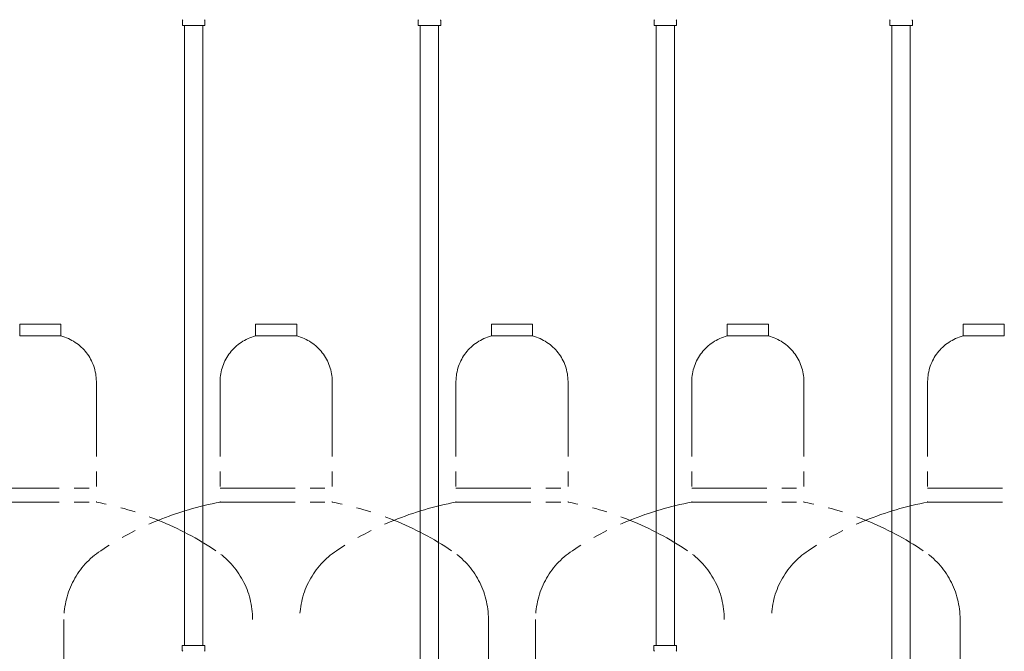
# Model space of a CAD drawing. Units: millimetres. Extents: x 4486 to 17109, y 557 to 8676.
# Drawn here: x 9241 to 10076, y 4285 to 4821 of the extents above; entities that cross this region are included whole.
import ezdxf

# ---------------------------------------------------------------- set-up
doc = ezdxf.new("R2010")
doc.units = ezdxf.units.MM
doc.linetypes.add('PHANTOM', pattern=[63.5, 31.75, -6.35, 6.35, -6.35, 6.35, -6.35])
doc.layers.add('NoLayerName_009', color=7, linetype='Continuous')
doc.layers.add('NoLayerName_010', color=7, linetype='Continuous')

msp = doc.modelspace()

# ---------------------------------------------------------------- linework, layer by layer
at = {"color": 4, "linetype": 'PHANTOM', "lineweight": 9, "ltscale": 2}
for p, q in [((9275.8, 4562.46), (9240.8, 4562.46)), ((9240.8, 4562.46), (9240.8, 4552.46)), ((9275.8, 4562.46), (9275.8, 4552.46)), ((9475.8, 4562.46), (9440.8, 4562.46)), ((9440.8, 4562.46), (9440.8, 4552.46)), ((9475.8, 4562.46), (9475.8, 4552.46)), ((9675.8, 4562.46), (9640.8, 4562.46)), ((9640.8, 4562.46), (9640.8, 4552.46)), ((9675.8, 4562.46), (9675.8, 4552.46)), ((9875.8, 4562.46), (9840.8, 4562.46)), ((9840.8, 4562.46), (9840.8, 4552.46)), ((9875.8, 4562.46), (9875.8, 4552.46)), ((10075.8, 4562.46), (10040.8, 4562.46)), ((10040.8, 4562.46), (10040.8, 4552.46)), ((10075.8, 4562.46), (10075.8, 4552.46)), ((9275.8, 4552.46), (9240.8, 4552.46)), ((9475.8, 4552.46), (9440.8, 4552.46)), ((9675.8, 4552.46), (9640.8, 4552.46)), ((9875.8, 4552.46), (9840.8, 4552.46)), ((10075.8, 4552.46), (10040.8, 4552.46)), ((9305.8, 4513.73), (9305.8, 4411.46)), ((9410.8, 4513.73), (9410.8, 4411.46)), ((9505.8, 4513.73), (9505.8, 4411.46)), ((9610.8, 4513.73), (9610.8, 4411.46)), ((9705.8, 4513.73), (9705.8, 4411.46)), ((9810.8, 4513.73), (9810.8, 4411.46)), ((9905.8, 4513.73), (9905.8, 4411.46)), ((10010.8, 4513.73), (10010.8, 4411.46)), ((9210.8, 4423.46), (9305.8, 4423.46)), ((9410.8, 4423.46), (9505.8, 4423.46)), ((9610.8, 4423.46), (9705.8, 4423.46)), ((9810.8, 4423.46), (9905.8, 4423.46)), ((10010.8, 4423.46), (10105.8, 4423.46)), ((9210.8, 4411.46), (9305.8, 4411.46)), ((9410.8, 4411.46), (9505.8, 4411.46)), ((9610.8, 4411.46), (9705.8, 4411.46)), ((9810.8, 4411.46), (9905.8, 4411.46)), ((10010.8, 4411.46), (10105.8, 4411.46)), ((9278.3, 4312.03), (9278.3, 3270.5)), ((9638.3, 4312.03), (9638.3, 3270.5)), ((9678.3, 4312.03), (9678.3, 3270.5)), ((10038.3, 4312.03), (10038.3, 3270.5))]:
    msp.add_line(p, q, dxfattribs=at)
for centre, radius, start, end in [((9265.8, 4513.73), 40, 0, 75.52249), ((9450.8, 4513.73), 40, 104.47751, 180), ((9465.8, 4513.73), 40, 0, 75.52249), ((9650.8, 4513.73), 40, 104.47751, 180), ((9665.8, 4513.73), 40, 0, 75.52249), ((9850.8, 4513.73), 40, 104.47751, 180), ((9865.8, 4513.73), 40, 0, 75.52249), ((10050.8, 4513.73), 40, 104.47751, 180), ((9255.8, 4143.18), 272.9, 56.32678, 79.44286), ((9460.8, 4143.18), 272.9, 100.55714, 123.67322), ((9455.8, 4143.18), 272.9, 56.32678, 79.44286), ((9660.8, 4143.18), 272.9, 100.55714, 123.67322), ((9655.8, 4143.18), 272.9, 56.32678, 79.44286), ((9860.8, 4143.18), 272.9, 100.55714, 123.67322), ((9855.8, 4143.18), 272.9, 56.32678, 79.44286), ((10060.8, 4143.18), 272.9, 100.55714, 123.67322), ((9348.3, 4312.03), 70, 123.67322, 180), ((9368.3, 4312.03), 70, 0, 56.32678), ((9548.3, 4312.03), 70, 123.67322, 180), ((9568.3, 4312.03), 70, 0, 56.32678), ((9748.3, 4312.03), 70, 123.67322, 180), ((9768.3, 4312.03), 70, 0, 56.32678), ((9948.3, 4312.03), 70, 123.67322, 180), ((9968.3, 4312.03), 70, 0, 56.32678)]:
    msp.add_arc(centre, radius, start, end, dxfattribs=at)
at = {"layer": 'NoLayerName_009', "color": 3, "linetype": 'Continuous', "lineweight": 9}
for p, q in [((9378.75, 4815.86), (9378.75, 4820.09)), ((9397.85, 4815.86), (9397.85, 4820.09)), ((9578.75, 4815.86), (9578.75, 4820.09)), ((9597.85, 4815.86), (9597.85, 4820.09)), ((9778.75, 4815.86), (9778.75, 4820.09)), ((9797.85, 4815.86), (9797.85, 4820.09)), ((9978.75, 4815.86), (9978.75, 4820.09)), ((9997.85, 4815.86), (9997.85, 4820.09)), ((9378.75, 4815.86), (9397.85, 4815.86)), ((9578.75, 4815.86), (9597.85, 4815.86)), ((9778.75, 4815.86), (9797.85, 4815.86)), ((9978.75, 4815.86), (9997.85, 4815.86))]:
    msp.add_line(p, q, dxfattribs=at)
for centre, start, end in [((9379.75, 4820.09), 135, 180), ((9396.85, 4820.09), 360, 45), ((9579.75, 4820.09), 135, 180), ((9596.85, 4820.09), 360, 45), ((9779.75, 4820.09), 135, 180), ((9796.85, 4820.09), 360, 45), ((9979.75, 4820.09), 135, 180), ((9996.85, 4820.09), 360, 45)]:
    msp.add_arc(centre, 1, start, end, dxfattribs=at)
at = {"layer": 'NoLayerName_010', "color": 3, "linetype": 'Continuous', "lineweight": 9}
for p, q in [((9380.55, 4815.86), (9380.55, 4289.86)), ((9396.05, 4815.86), (9396.05, 4289.86)), ((9580.55, 4815.86), (9580.55, 3889.86)), ((9596.05, 4815.86), (9596.05, 3889.86)), ((9780.55, 4815.86), (9780.55, 4289.86)), ((9796.05, 4815.86), (9796.05, 4289.86)), ((9980.55, 4815.86), (9980.55, 3889.86)), ((9996.05, 4815.86), (9996.05, 3889.86)), ((9378.72, 4289.86), (9397.82, 4289.86)), ((9378.72, 4289.86), (9378.72, 4285.62)), ((9397.82, 4289.86), (9397.82, 4285.62)), ((9778.72, 4289.86), (9797.82, 4289.86)), ((9778.72, 4289.86), (9778.72, 4285.62)), ((9797.82, 4289.86), (9797.82, 4285.62))]:
    msp.add_line(p, q, dxfattribs=at)
for centre, start, end in [((9379.72, 4285.62), 180, 225), ((9396.82, 4285.62), 315, 0), ((9779.72, 4285.62), 180, 225), ((9796.82, 4285.62), 315, 0)]:
    msp.add_arc(centre, 1, start, end, dxfattribs=at)

doc.saveas('drawing.dxf')
